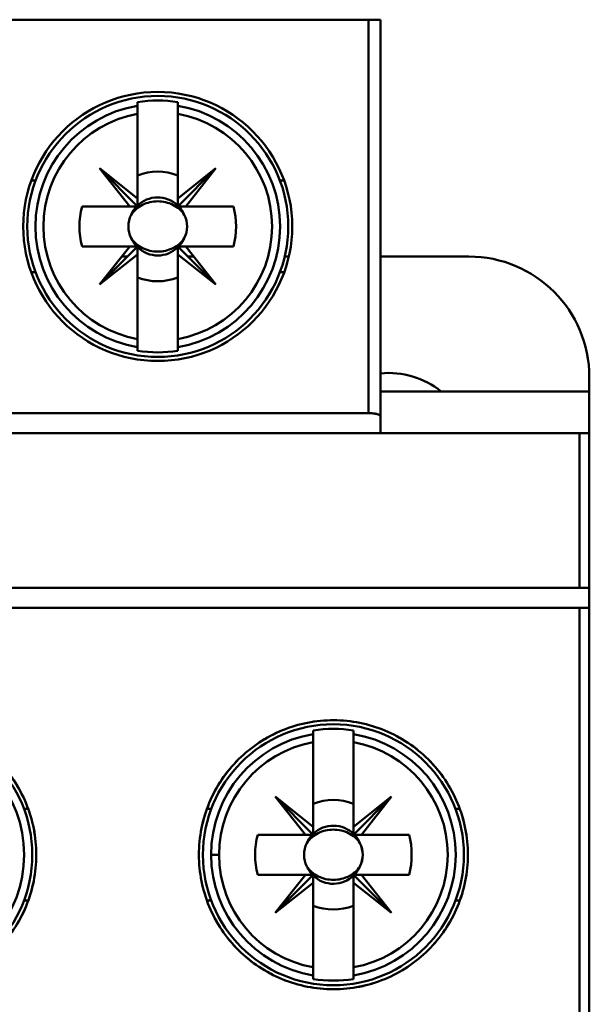
# Model space of a CAD drawing. Units: inches. Extents: x 2 to 86, y 1 to 67.
# Drawn here: x 64.7 to 65.1, y 33.8 to 34.5 of the extents above; entities that cross this region are included whole.
import ezdxf

# ---------------------------------------------------------------- set-up
doc = ezdxf.new("R2010")
doc.units = ezdxf.units.IN
doc.header["$LTSCALE"] = 4
doc.header["$MEASUREMENT"] = 0
doc.layers.add('Visible (ANSI)', color=7, linetype='Continuous', lineweight=50)

msp = doc.modelspace()

# ---------------------------------------------------------------- linework, layer by layer
at = {"layer": 'Visible (ANSI)'}
for p, q in [((64.00715, 34.46873), (64.93104, 34.46873)), ((64.93104, 34.46873), (64.00715, 34.46873)), ((64.93891, 34.46873), (64.93104, 34.46873)), ((64.93104, 34.21151), (64.93104, 34.46873)), ((64.93104, 34.46873), (64.93891, 34.46873)), ((64.93104, 34.46873), (64.93104, 34.21151)), ((64.93891, 34.2094), (64.93891, 34.46873)), ((64.93891, 34.46873), (64.93891, 34.2094)), ((64.78012, 34.41482), (64.78012, 34.41246)), ((64.80636, 34.41246), (64.80636, 34.41482)), ((64.78012, 34.40715), (64.78012, 34.41246)), ((64.78012, 34.41246), (64.78012, 34.40715)), ((64.78012, 34.35184), (64.78012, 34.40715)), ((64.78012, 34.40715), (64.78012, 34.35184)), ((64.80636, 34.41246), (64.80636, 34.40715)), ((64.80636, 34.40715), (64.80636, 34.41246)), ((64.80636, 34.35184), (64.80636, 34.40715)), ((64.80636, 34.40715), (64.80636, 34.35184)), ((64.78012, 34.34668), (64.75518, 34.37162)), ((64.75518, 34.37162), (64.77496, 34.34668)), ((64.77496, 34.34668), (64.75518, 34.37162)), ((64.75518, 34.37162), (64.78012, 34.35184)), ((64.8313, 34.37162), (64.80636, 34.34668)), ((64.80636, 34.34668), (64.8313, 34.37162)), ((64.8313, 34.37162), (64.80636, 34.35184)), ((64.80636, 34.35184), (64.8313, 34.37162)), ((64.81152, 34.34668), (64.8313, 34.37162)), ((64.8313, 34.37162), (64.81152, 34.34668)), ((64.71057, 34.3635), (64.71337, 34.3635)), ((64.71337, 34.3635), (64.71057, 34.3635)), ((64.87312, 34.3635), (64.87591, 34.3635)), ((64.78012, 34.35184), (64.78012, 34.34668)), ((64.80636, 34.35184), (64.80636, 34.34668)), ((64.80636, 34.34668), (64.80636, 34.35184)), ((64.74377, 34.34668), (64.77496, 34.34668)), ((64.77496, 34.34668), (64.74377, 34.34668)), ((64.77496, 34.34668), (64.78012, 34.34668)), ((64.78012, 34.34668), (64.77496, 34.34668)), ((64.80636, 34.34668), (64.81152, 34.34668)), ((64.84271, 34.34668), (64.80723, 34.34668)), ((64.81152, 34.34668), (64.84271, 34.34668)), ((64.77496, 34.32044), (64.74377, 34.32044)), ((64.74377, 34.32044), (64.77926, 34.32044)), ((64.78012, 34.32044), (64.75518, 34.2955)), ((64.75518, 34.2955), (64.77496, 34.32044)), ((64.78012, 34.31528), (64.78012, 34.32044)), ((64.78012, 34.31958), (64.78012, 34.30023)), ((64.8313, 34.2955), (64.80636, 34.32044)), ((64.80636, 34.32044), (64.80636, 34.31528)), ((64.80636, 34.32044), (64.81152, 34.32044)), ((64.80636, 34.31528), (64.80636, 34.32044)), ((64.84271, 34.32044), (64.81152, 34.32044)), ((64.81152, 34.32044), (64.8313, 34.2955)), ((64.81152, 34.32044), (64.84271, 34.32044)), ((64.75518, 34.2955), (64.78012, 34.31528)), ((64.78012, 34.31528), (64.75518, 34.2955)), ((64.77356, 34.31388), (64.76975, 34.31388)), ((64.78012, 34.25997), (64.78012, 34.31528)), ((64.78014, 34.31388), (64.78012, 34.31388)), ((64.80636, 34.31388), (64.80634, 34.31388)), ((64.80636, 34.31528), (64.8313, 34.2955)), ((64.8313, 34.2955), (64.80636, 34.31528)), ((64.80636, 34.31528), (64.80636, 34.25997)), ((64.80636, 34.25997), (64.80636, 34.31528)), ((64.81673, 34.31388), (64.81293, 34.31388)), ((64.87894, 34.31388), (64.87624, 34.31388)), ((64.99665, 34.31388), (64.93891, 34.31388)), ((64.71337, 34.30362), (64.71057, 34.30362)), ((64.71057, 34.30362), (64.71337, 34.30362)), ((64.87591, 34.30362), (64.87312, 34.30362)), ((64.78012, 34.25466), (64.78012, 34.25997)), ((64.78012, 34.25997), (64.78012, 34.2523)), ((64.80636, 34.25997), (64.80636, 34.25466)), ((64.80636, 34.25466), (64.80636, 34.25997)), ((64.80636, 34.2523), (64.80636, 34.25466)), ((65.07539, 34.22574), (65.07539, 34.23514)), ((65.07539, 34.22574), (64.93891, 34.22574)), ((64.93891, 34.22574), (65.07539, 34.22574)), ((65.07539, 34.19839), (65.07539, 34.22574)), ((64.00715, 34.21151), (64.93104, 34.21151)), ((64.93104, 34.21151), (64.00715, 34.21151)), ((64.93891, 34.2094), (64.93891, 34.19839)), ((64.93891, 34.19839), (64.93891, 34.2094)), ((63.90078, 34.19839), (65.0689, 34.19839)), ((65.0689, 34.19839), (63.90078, 34.19839)), ((65.0689, 34.19839), (65.07539, 34.19839)), ((65.0689, 34.19839), (65.0689, 34.09734)), ((65.0689, 34.09734), (65.0689, 34.19839)), ((65.07539, 34.19839), (65.0689, 34.19839)), ((65.07539, 32.32962), (65.07539, 34.19839)), ((65.0689, 34.09734), (63.90078, 34.09734)), ((65.07539, 34.09734), (65.0689, 34.09734)), ((65.07539, 34.09734), (65.07539, 34.08422)), ((65.07539, 34.08422), (65.07539, 34.09734)), ((63.90078, 34.08422), (65.0689, 34.08422)), ((65.0689, 34.08422), (63.90078, 34.08422)), ((65.0689, 33.81519), (65.0689, 34.08422)), ((65.0689, 34.08422), (65.07539, 34.08422)), ((65.0689, 34.08422), (65.0689, 33.81519)), ((65.07539, 34.08422), (65.0689, 34.08422)), ((64.89495, 34.00406), (64.89495, 34.0017)), ((64.89495, 33.99639), (64.89495, 34.0017)), ((64.89495, 34.0017), (64.89495, 33.99639)), ((64.92119, 34.0017), (64.92119, 34.00406)), ((64.92119, 34.0017), (64.92119, 33.99639)), ((64.92119, 33.99639), (64.92119, 34.0017)), ((64.89495, 33.94108), (64.89495, 33.99639)), ((64.89495, 33.99639), (64.89495, 33.94108)), ((64.92119, 33.99639), (64.92119, 33.94108)), ((64.92119, 33.94108), (64.92119, 33.99639)), ((64.88979, 33.93592), (64.87001, 33.96086)), ((64.87001, 33.96086), (64.89495, 33.94108)), ((64.89495, 33.93592), (64.87001, 33.96086)), ((64.87001, 33.96086), (64.88979, 33.93592)), ((64.89495, 33.94108), (64.87001, 33.96086)), ((64.87001, 33.96086), (64.89495, 33.93592)), ((64.94613, 33.96086), (64.92119, 33.93592)), ((64.92119, 33.94108), (64.94613, 33.96086)), ((64.92635, 33.93592), (64.94613, 33.96086)), ((64.94613, 33.96086), (64.92635, 33.93592)), ((64.70579, 33.95274), (64.70859, 33.95274)), ((64.70859, 33.95274), (64.70579, 33.95274)), ((64.82539, 33.95274), (64.8282, 33.95274)), ((64.98794, 33.95274), (64.99075, 33.95274)), ((64.99075, 33.95274), (64.98794, 33.95274)), ((64.89495, 33.94108), (64.89495, 33.93592)), ((64.89495, 33.93592), (64.89495, 33.94108)), ((64.92119, 33.93592), (64.92119, 33.94108)), ((64.8586, 33.93592), (64.88979, 33.93592)), ((64.88979, 33.93592), (64.8586, 33.93592)), ((64.89495, 33.93592), (64.88979, 33.93592)), ((64.88979, 33.93592), (64.89495, 33.93592)), ((64.89226, 33.9333), (64.89299, 33.9333)), ((64.92119, 33.93592), (64.92635, 33.93592)), ((64.92635, 33.93592), (64.92119, 33.93592)), ((64.92315, 33.9333), (64.92388, 33.9333)), ((64.92635, 33.93592), (64.95754, 33.93592)), ((64.95754, 33.93592), (64.92635, 33.93592)), ((64.82809, 33.9228), (64.83332, 33.9228)), ((64.83332, 33.9228), (64.82809, 33.9228)), ((64.88979, 33.90968), (64.8586, 33.90968)), ((64.8586, 33.90968), (64.89409, 33.90968)), ((64.89495, 33.90968), (64.87001, 33.88474)), ((64.87001, 33.88474), (64.88979, 33.90968)), ((64.87001, 33.88474), (64.89495, 33.90452)), ((64.89495, 33.90452), (64.87001, 33.88474)), ((64.89495, 33.90452), (64.89495, 33.90968)), ((64.89495, 33.90881), (64.89495, 33.88947)), ((64.89495, 33.84921), (64.89495, 33.90452)), ((64.92119, 33.90968), (64.92635, 33.90968)), ((64.92119, 33.90452), (64.92119, 33.90968)), ((64.92119, 33.90968), (64.94613, 33.88474)), ((64.92635, 33.90968), (64.92119, 33.90968)), ((64.94613, 33.88474), (64.92119, 33.90452)), ((64.92119, 33.90452), (64.92119, 33.84921)), ((64.92119, 33.84921), (64.92119, 33.90452)), ((64.95754, 33.90968), (64.92635, 33.90968)), ((64.92635, 33.90968), (64.94613, 33.88474)), ((64.92635, 33.90968), (64.95754, 33.90968)), ((64.94613, 33.88474), (64.92635, 33.90968)), ((64.70859, 33.89286), (64.70579, 33.89286)), ((64.70579, 33.89286), (64.70859, 33.89286)), ((64.8282, 33.89286), (64.8254, 33.89286)), ((64.99075, 33.89286), (64.98794, 33.89286)), ((64.98794, 33.89286), (64.99075, 33.89286)), ((64.89495, 33.8439), (64.89495, 33.84921)), ((64.89495, 33.84921), (64.89495, 33.84154)), ((64.92119, 33.84921), (64.92119, 33.8439)), ((64.92119, 33.8439), (64.92119, 33.84921)), ((64.92119, 33.84154), (64.92119, 33.8439))]:
    msp.add_line(p, q, dxfattribs=at)
for centre, radius in [((64.79324, 34.33356), 0.08793), ((64.79324, 34.33356), 0.0853), ((64.79324, 34.33356), 0.0853), ((64.62592, 33.9228), 0.0853), ((64.90807, 33.9228), 0.0853), ((64.90807, 33.9228), 0.0853)]:
    msp.add_circle(centre, radius, dxfattribs=at)
for centre, radius, start, end in [((64.79324, 34.33356), 0.08232, 80.82646, 99.17354), ((64.79324, 34.33356), 0.08232, 80.82646, 99.17354), ((64.79324, 34.33356), 0.07998, 99.44393, 260.55607), ((64.79324, 34.33356), 0.07998, 99.44393, 260.55607), ((64.79324, 34.33356), 0.07475, 100.11131, 259.88869), ((64.79324, 34.33356), 0.07475, 100.11131, 259.88869), ((64.79324, 34.33356), 0.07998, 279.44393, 80.55607), ((64.79324, 34.33356), 0.07998, 279.44393, 80.55607), ((64.79324, 34.33356), 0.07475, 280.11131, 79.88869), ((64.79324, 34.33356), 0.07475, 280.11131, 79.88869), ((64.79324, 34.33356), 0.03582, 68.50776, 111.49224), ((64.79324, 34.33356), 0.03582, 68.50776, 111.49224), ((64.79324, 34.33356), 0.04593, 133.863, 135), ((64.79324, 34.33356), 0.01898, 46.25347, 135), ((64.79324, 34.33356), 0.05118, 165.14283, 194.85717), ((64.79324, 34.33356), 0.05118, 165.14283, 194.85717), ((64.79324, 34.33356), 0.04593, 163.39845, 163.4192), ((64.79324, 34.33356), 0.01898, 136.25347, 156.30611), ((64.79324, 34.33356), 0.01918, 133.18096, 135), ((64.79324, 34.33356), 0.01898, 23.69389, 43.74653), ((64.79324, 34.33356), 0.04593, 16.58084, 16.60155), ((64.79324, 34.33356), 0.05118, 345.14283, 14.85717), ((64.79324, 34.33356), 0.05118, 345.14283, 14.85717), ((64.79324, 34.33356), 0.01898, 203.69389, 225), ((64.79324, 34.33356), 0.01898, 315, 336.30611), ((64.79324, 34.33356), 0.04593, 196.58084, 196.60155), ((64.79324, 34.33356), 0.01918, 223.18096, 225), ((64.79324, 34.33356), 0.01898, 226.25347, 313.74653), ((64.79324, 34.33356), 0.01918, 315, 316.81904), ((64.79324, 34.33356), 0.04593, 343.39845, 343.4192), ((64.99665, 34.23514), 0.07874, 0, 90), ((64.99665, 34.23514), 0.07874, 0, 90), ((64.79324, 34.33356), 0.04593, 223.863, 225), ((64.79324, 34.33356), 0.03582, 248.50776, 291.49224), ((64.79324, 34.33356), 0.03582, 248.50776, 291.49224), ((64.79324, 34.33356), 0.04593, 315, 316.137), ((64.79324, 34.33356), 0.08232, 260.82646, 279.17354), ((64.79324, 34.33356), 0.08232, 260.82646, 279.17354), ((64.94416, 34.18264), 0.05512, 51.43531, 95.46502), ((64.62592, 33.9228), 0.07998, 279.44393, 80.55607), ((64.90807, 33.9228), 0.07998, 99.44393, 180), ((64.90807, 33.9228), 0.07998, 99.44393, 260.55607), ((64.90807, 33.9228), 0.08232, 80.82646, 99.17354), ((64.90807, 33.9228), 0.08232, 80.82646, 99.17354), ((64.90807, 33.9228), 0.07998, 279.44393, 80.55607), ((64.90807, 33.9228), 0.07998, 279.44393, 80.55607), ((64.90807, 33.9228), 0.07475, 100.11131, 180), ((64.90807, 33.9228), 0.07475, 100.11131, 259.88869), ((64.90807, 33.9228), 0.07475, 280.11131, 79.88869), ((64.90807, 33.9228), 0.07475, 280.11131, 79.88869), ((64.90807, 33.9228), 0.03582, 68.50776, 111.49224), ((64.90807, 33.9228), 0.03582, 68.50776, 111.49224), ((64.90807, 33.9228), 0.04593, 45, 46.137), ((64.90807, 33.9228), 0.01898, 45, 133.74653), ((64.90807, 33.9228), 0.01918, 45, 46.81904), ((64.90807, 33.9228), 0.05118, 165.14283, 194.85717), ((64.90807, 33.9228), 0.05118, 165.14283, 194.85717), ((64.90807, 33.9228), 0.04593, 163.39845, 163.4192), ((64.90807, 33.9228), 0.01898, 136.25347, 156.30611), ((64.90807, 33.9228), 0.01898, 23.69389, 43.74653), ((64.90807, 33.9228), 0.04593, 16.58083, 16.60155), ((64.90807, 33.9228), 0.05118, 345.14283, 14.85717), ((64.90807, 33.9228), 0.05118, 345.14283, 14.85717), ((64.90807, 33.9228), 0.07998, 180, 260.55607), ((64.90807, 33.9228), 0.07475, 180, 259.88869), ((64.90807, 33.9228), 0.01898, 203.69389, 225), ((64.90807, 33.9228), 0.01898, 316.25347, 336.30611), ((64.90807, 33.9228), 0.04593, 196.58083, 196.60155), ((64.90807, 33.9228), 0.01918, 223.18096, 225), ((64.90807, 33.9228), 0.01898, 226.25347, 315), ((64.90807, 33.9228), 0.01918, 313.18096, 315), ((64.90807, 33.9228), 0.04593, 343.39845, 343.4192), ((64.90807, 33.9228), 0.04593, 223.863, 225), ((64.90807, 33.9228), 0.03582, 248.50776, 291.49224), ((64.90807, 33.9228), 0.03582, 248.50776, 291.49224), ((64.90807, 33.9228), 0.04593, 313.863, 315), ((64.90807, 33.9228), 0.08232, 260.82646, 279.17354), ((64.90807, 33.9228), 0.08232, 260.82646, 279.17354)]:
    msp.add_arc(centre, radius, start, end, dxfattribs=at)
for centre, major_axis, start_param, end_param in [((97.16096, 37.01186), (-32.38003, -2.61858), 6.275654, 6.27648), ((32.42552, 37.01186), (32.38003, -2.61858), 0.006706, 0.007531), ((97.16096, 31.65526), (-32.38003, 2.61858), 0.006706, 0.007531), ((32.42552, 31.65526), (32.38003, 2.61858), 6.275654, 6.27648), ((97.27579, 36.6011), (-32.38003, -2.61858), 6.275654, 6.27648), ((32.54035, 36.6011), (32.38003, -2.61858), 0.006706, 0.007531), ((97.27579, 31.2445), (-32.38003, 2.61858), 0.006706, 0.007531), ((32.54035, 31.2445), (32.38003, 2.61858), 6.275654, 6.27648)]:
    msp.add_ellipse(centre, major_axis=major_axis, ratio=0.088024, start_param=start_param, end_param=end_param, dxfattribs=at)
for points, knots in [([(64.79324, 34.34998), (64.78975, 34.34998), (64.78648, 34.34924), (64.78332, 34.3477), (64.78016, 34.34615), (64.77764, 34.34397), (64.77586, 34.34119)], [0.0005162522, 0.0005162522, 0.0005162522, 0.0005162522, 0.0009022364, 0.0009022364, 0.0009022364, 0.0012882205, 0.0012882205, 0.0012882205, 0.0012882205]), ([(64.81062, 34.34119), (64.80884, 34.34398), (64.80631, 34.34616), (64.80315, 34.3477), (64.79998, 34.34924), (64.79672, 34.34998), (64.79324, 34.34998)], [0.0040489971, 0.0040489971, 0.0040489971, 0.0040489971, 0.0044338504, 0.0044338504, 0.0044338504, 0.0048187038, 0.0048187038, 0.0048187038, 0.0048187038]), ([(64.77586, 34.32593), (64.7747, 34.32831), (64.77408, 34.33094), (64.77408, 34.33358), (64.77408, 34.33621), (64.7747, 34.33882), (64.77586, 34.34119)], [-0.0006151371, -0.0006151371, -0.0006151371, -0.0006151371, -0.000316482, -0.000316482, -0.000316482, -0.000017827, -0.000017827, -0.000017827, -0.000017827]), ([(64.77586, 34.34119), (64.77468, 34.33877), (64.77408, 34.33623), (64.77408, 34.33357), (64.77408, 34.33091), (64.77467, 34.32836), (64.77586, 34.32593)], [0.000017827, 0.000017827, 0.000017827, 0.000017827, 0.000316482, 0.000316482, 0.000316482, 0.0006151371, 0.0006151371, 0.0006151371, 0.0006151371]), ([(64.81062, 34.34119), (64.81179, 34.33881), (64.8124, 34.33618), (64.8124, 34.33354), (64.8124, 34.33091), (64.81178, 34.3283), (64.81062, 34.32593)], [-0.0006151371, -0.0006151371, -0.0006151371, -0.0006151371, -0.000316482, -0.000316482, -0.000316482, -0.000017827, -0.000017827, -0.000017827, -0.000017827]), ([(64.81062, 34.32593), (64.8118, 34.32835), (64.8124, 34.33089), (64.8124, 34.33355), (64.8124, 34.33621), (64.81181, 34.33876), (64.81062, 34.34119)], [0.000017827, 0.000017827, 0.000017827, 0.000017827, 0.000316482, 0.000316482, 0.000316482, 0.0006151371, 0.0006151371, 0.0006151371, 0.0006151371]), ([(64.77586, 34.32593), (64.77765, 34.32314), (64.78017, 34.32096), (64.78334, 34.31942), (64.78651, 34.31787), (64.78978, 34.31714), (64.79326, 34.31714), (64.79675, 34.31714), (64.80001, 34.31789), (64.80317, 34.31943), (64.80632, 34.32097), (64.80884, 34.32315), (64.81062, 34.32593)], [0.001899455, 0.001899455, 0.001899455, 0.001899455, 0.002284368, 0.002284368, 0.002284368, 0.002669281, 0.002669281, 0.002669281, 0.003054195, 0.003054195, 0.003054195, 0.003439108, 0.003439108, 0.003439108, 0.003439108]), ([(64.93104, 34.21151), (64.93298, 34.21151), (64.935, 34.21131), (64.93632, 34.21097), (64.93765, 34.21063), (64.93891, 34.21013), (64.93891, 34.2094)], [-3.141593, -3.141593, -3.141593, -3.141593, -2.356194, -2.356194, -2.356194, -1.570796, -1.570796, -1.570796, -1.570796]), ([(64.93891, 34.2094), (64.93891, 34.20968), (64.93871, 34.20995), (64.93831, 34.21021), (64.93791, 34.21047), (64.93734, 34.2107), (64.9366, 34.21089), (64.93587, 34.21109), (64.93501, 34.21125), (64.93405, 34.21135), (64.93308, 34.21146), (64.93208, 34.21151), (64.93104, 34.21151)], [1.570796, 1.570796, 1.570796, 1.570796, 1.963495, 1.963495, 1.963495, 2.356194, 2.356194, 2.356194, 2.748894, 2.748894, 2.748894, 3.141593, 3.141593, 3.141593, 3.141593]), ([(64.53799, 33.9228), (64.53799, 33.9345), (64.54024, 33.94575), (64.54472, 33.95654), (64.54921, 33.96732), (64.55557, 33.97682), (64.56383, 33.98505), (64.57208, 33.99329), (64.5816, 33.99963), (64.59238, 34.00408), (64.60316, 34.00853), (64.61438, 34.01074), (64.62604, 34.01073), (64.6377, 34.01071), (64.64891, 34.00846), (64.65967, 34.00399), (64.67043, 33.99952), (64.67992, 33.99316), (64.68815, 33.98492), (64.69637, 33.97668), (64.70271, 33.96717), (64.70717, 33.9564), (64.71162, 33.94564), (64.71385, 33.93442), (64.71384, 33.92276), (64.71384, 33.91111), (64.7116, 33.89989), (64.70714, 33.88911), (64.70267, 33.87834), (64.69631, 33.86883), (64.68806, 33.86059), (64.67981, 33.85235), (64.6703, 33.84601), (64.65953, 33.84155), (64.64877, 33.8371), (64.63756, 33.83487), (64.62592, 33.83487), (64.61427, 33.83487), (64.60306, 33.8371), (64.5923, 33.84155), (64.58153, 33.84601), (64.57203, 33.85235), (64.56378, 33.86059), (64.55553, 33.86883), (64.54917, 33.87834), (64.5447, 33.88912), (64.54023, 33.8999), (64.53799, 33.91112), (64.53799, 33.9228)], [-0.0209588, -0.0209588, -0.0209588, -0.0209588, -0.01964888, -0.01964888, -0.01964888, -0.01833895, -0.01833895, -0.01833895, -0.01702903, -0.01702903, -0.01702903, -0.0157191, -0.0157191, -0.0157191, -0.01440918, -0.01440918, -0.01440918, -0.01309925, -0.01309925, -0.01309925, -0.01178933, -0.01178933, -0.01178933, -0.0104794, -0.0104794, -0.0104794, -0.00916948, -0.00916948, -0.00916948, -0.00785955, -0.00785955, -0.00785955, -0.00654963, -0.00654963, -0.00654963, -0.0052397, -0.0052397, -0.0052397, -0.00392978, -0.00392978, -0.00392978, -0.00261985, -0.00261985, -0.00261985, -0.00130993, -0.00130993, -0.00130993, 0, 0, 0, 0]), ([(64.53799, 33.9228), (64.53799, 33.91699), (64.53856, 33.91127), (64.53968, 33.90565), (64.5408, 33.90003), (64.54249, 33.89444), (64.5447, 33.88911), (64.54691, 33.88379), (64.54961, 33.87873), (64.55281, 33.87395), (64.556, 33.86917), (64.55972, 33.86465), (64.56378, 33.86059), (64.56784, 33.85654), (64.57227, 33.8529), (64.57708, 33.84968), (64.58189, 33.84647), (64.58701, 33.84374), (64.5923, 33.84155), (64.59759, 33.83936), (64.60314, 33.83768), (64.60881, 33.83655), (64.61448, 33.83543), (64.62018, 33.83487), (64.62592, 33.83487), (64.63165, 33.83487), (64.63747, 33.83545), (64.6431, 33.83657), (64.64873, 33.83769), (64.65421, 33.83935), (64.65953, 33.84155), (64.66485, 33.84375), (64.66999, 33.8465), (64.67475, 33.84968), (64.67951, 33.85286), (64.68395, 33.85649), (64.68805, 33.86059), (64.69216, 33.86469), (64.6958, 33.86913), (64.69899, 33.87389), (64.70217, 33.87865), (64.70493, 33.88379), (64.70714, 33.88911), (64.70935, 33.89444), (64.71101, 33.89992), (64.71214, 33.90556), (64.71326, 33.91119), (64.71384, 33.91702), (64.71384, 33.92277), (64.71385, 33.92851), (64.71329, 33.93422), (64.71217, 33.93989), (64.71105, 33.94556), (64.70936, 33.95112), (64.70717, 33.95641), (64.70498, 33.9617), (64.70226, 33.96681), (64.69904, 33.97162), (64.69583, 33.97644), (64.69219, 33.98087), (64.68814, 33.98492), (64.6841, 33.98898), (64.67958, 33.99269), (64.6748, 33.99588), (64.67003, 33.99908), (64.66498, 34.00178), (64.65967, 34.00399), (64.65436, 34.0062), (64.64878, 34.0079), (64.64316, 34.00902), (64.63755, 34.01014), (64.63184, 34.01072), (64.62605, 34.01073), (64.62025, 34.01073), (64.61452, 34.01017), (64.6089, 34.00906), (64.60329, 34.00796), (64.59771, 34.00628), (64.59238, 34.00408), (64.58704, 34.00188), (64.58199, 33.99918), (64.57721, 33.996), (64.57242, 33.99282), (64.56789, 33.98911), (64.56382, 33.98505), (64.55976, 33.981), (64.55611, 33.97657), (64.5529, 33.97178), (64.54968, 33.96698), (64.54693, 33.96185), (64.54473, 33.95656), (64.54033, 33.94597), (64.53799, 33.93442), (64.53799, 33.9228)], [0, 0, 0, 0, 0.00065496, 0.00065496, 0.00065496, 0.00130993, 0.00130993, 0.00130993, 0.00196489, 0.00196489, 0.00196489, 0.00261985, 0.00261985, 0.00261985, 0.00327481, 0.00327481, 0.00327481, 0.00392978, 0.00392978, 0.00392978, 0.00458474, 0.00458474, 0.00458474, 0.0052397, 0.0052397, 0.0052397, 0.00589466, 0.00589466, 0.00589466, 0.00654963, 0.00654963, 0.00654963, 0.00720459, 0.00720459, 0.00720459, 0.00785955, 0.00785955, 0.00785955, 0.00851451, 0.00851451, 0.00851451, 0.00916948, 0.00916948, 0.00916948, 0.00982444, 0.00982444, 0.00982444, 0.0104794, 0.0104794, 0.0104794, 0.01113436, 0.01113436, 0.01113436, 0.01178933, 0.01178933, 0.01178933, 0.01244429, 0.01244429, 0.01244429, 0.01309925, 0.01309925, 0.01309925, 0.01375421, 0.01375421, 0.01375421, 0.01440918, 0.01440918, 0.01440918, 0.01506414, 0.01506414, 0.01506414, 0.0157191, 0.0157191, 0.0157191, 0.01637406, 0.01637406, 0.01637406, 0.01702903, 0.01702903, 0.01702903, 0.01768399, 0.01768399, 0.01768399, 0.01833895, 0.01833895, 0.01833895, 0.01899391, 0.01899391, 0.01899391, 0.01964888, 0.01964888, 0.01964888, 0.0209588, 0.0209588, 0.0209588, 0.0209588]), ([(64.82014, 33.9228), (64.82014, 33.93456), (64.82241, 33.94586), (64.82693, 33.95667), (64.83145, 33.96749), (64.83785, 33.97699), (64.84614, 33.98521), (64.85442, 33.99343), (64.86395, 33.99974), (64.87471, 34.00415), (64.88547, 34.00856), (64.89666, 34.01075), (64.90826, 34.01073), (64.91987, 34.0107), (64.93103, 34.00846), (64.94175, 34.00402), (64.95247, 33.99958), (64.96194, 33.99325), (64.97018, 33.98503), (64.97843, 33.97681), (64.98479, 33.96731), (64.98927, 33.95652), (64.99376, 33.94573), (64.996, 33.93447), (64.996, 33.92276), (64.99599, 33.91105), (64.99374, 33.89979), (64.98924, 33.889), (64.98474, 33.8782), (64.97836, 33.8687), (64.9701, 33.86048), (64.96184, 33.85227), (64.95236, 33.84596), (64.94163, 33.84153), (64.93091, 33.8371), (64.91976, 33.83489), (64.90816, 33.83487), (64.89657, 33.83486), (64.8854, 33.83706), (64.87465, 33.84147), (64.86389, 33.84589), (64.85437, 33.85221), (64.84609, 33.86043), (64.83782, 33.86865), (64.83142, 33.87817), (64.82691, 33.88898), (64.8224, 33.89979), (64.82014, 33.91107), (64.82014, 33.9228)], [-0.02106245, -0.02106245, -0.02106245, -0.02106245, -0.01974605, -0.01974605, -0.01974605, -0.01842964, -0.01842964, -0.01842964, -0.01711324, -0.01711324, -0.01711324, -0.01579684, -0.01579684, -0.01579684, -0.01448043, -0.01448043, -0.01448043, -0.01316403, -0.01316403, -0.01316403, -0.01184763, -0.01184763, -0.01184763, -0.01053122, -0.01053122, -0.01053122, -0.00921482, -0.00921482, -0.00921482, -0.00789842, -0.00789842, -0.00789842, -0.00658202, -0.00658202, -0.00658202, -0.00526561, -0.00526561, -0.00526561, -0.00394921, -0.00394921, -0.00394921, -0.00263281, -0.00263281, -0.00263281, -0.0013164, -0.0013164, -0.0013164, 0, 0, 0, 0]), ([(64.82014, 33.9228), (64.82014, 33.91696), (64.82072, 33.91121), (64.82185, 33.90557), (64.82298, 33.89992), (64.82469, 33.89431), (64.82691, 33.88897), (64.82914, 33.88362), (64.83187, 33.87856), (64.83508, 33.87377), (64.8383, 33.86898), (64.84203, 33.86446), (64.84611, 33.86041), (64.85018, 33.85637), (64.85463, 33.85274), (64.85945, 33.84954), (64.86427, 33.84634), (64.86938, 33.84364), (64.87466, 33.84147), (64.87995, 33.83929), (64.88549, 33.83763), (64.89114, 33.83652), (64.89679, 33.83541), (64.90246, 33.83487), (64.90817, 33.83487), (64.91388, 33.83488), (64.91967, 33.83545), (64.92527, 33.83657), (64.93087, 33.83769), (64.93632, 33.83934), (64.94162, 33.84152), (64.94691, 33.84371), (64.95204, 33.84644), (64.95679, 33.8496), (64.96154, 33.85276), (64.96597, 33.85638), (64.97008, 33.86046), (64.97418, 33.86454), (64.97784, 33.86899), (64.98104, 33.87374), (64.98424, 33.8785), (64.987, 33.88363), (64.98923, 33.88897), (64.99146, 33.89432), (64.99314, 33.89982), (64.99427, 33.90547), (64.99541, 33.91113), (64.99599, 33.91699), (64.996, 33.92276), (64.996, 33.92853), (64.99544, 33.93427), (64.99431, 33.93996), (64.99317, 33.94566), (64.99147, 33.95124), (64.98926, 33.95654), (64.98706, 33.96185), (64.98432, 33.96697), (64.98109, 33.97178), (64.97787, 33.97659), (64.97422, 33.98101), (64.97016, 33.98505), (64.96611, 33.9891), (64.96159, 33.99279), (64.95683, 33.99597), (64.95207, 33.99914), (64.94704, 34.00183), (64.94174, 34.00402), (64.93644, 34.00622), (64.93089, 34.0079), (64.92531, 34.00902), (64.91973, 34.01014), (64.91405, 34.01071), (64.90827, 34.01073), (64.9025, 34.01074), (64.89681, 34.01019), (64.89121, 34.00909), (64.88561, 34.008), (64.88005, 34.00634), (64.87473, 34.00416), (64.8694, 34.00198), (64.86435, 33.9993), (64.85956, 33.99613), (64.85478, 33.99297), (64.85023, 33.98927), (64.84615, 33.98522), (64.84207, 33.98117), (64.8384, 33.97675), (64.83517, 33.97195), (64.83193, 33.96716), (64.82916, 33.96201), (64.82694, 33.9567), (64.82251, 33.94608), (64.82014, 33.93448), (64.82014, 33.9228)], [0, 0, 0, 0, 0.0006582, 0.0006582, 0.0006582, 0.0013164, 0.0013164, 0.0013164, 0.0019746, 0.0019746, 0.0019746, 0.00263281, 0.00263281, 0.00263281, 0.00329101, 0.00329101, 0.00329101, 0.00394921, 0.00394921, 0.00394921, 0.00460741, 0.00460741, 0.00460741, 0.00526561, 0.00526561, 0.00526561, 0.00592381, 0.00592381, 0.00592381, 0.00658202, 0.00658202, 0.00658202, 0.00724022, 0.00724022, 0.00724022, 0.00789842, 0.00789842, 0.00789842, 0.00855662, 0.00855662, 0.00855662, 0.00921482, 0.00921482, 0.00921482, 0.00987302, 0.00987302, 0.00987302, 0.01053122, 0.01053122, 0.01053122, 0.01118943, 0.01118943, 0.01118943, 0.01184763, 0.01184763, 0.01184763, 0.01250583, 0.01250583, 0.01250583, 0.01316403, 0.01316403, 0.01316403, 0.01382223, 0.01382223, 0.01382223, 0.01448043, 0.01448043, 0.01448043, 0.01513863, 0.01513863, 0.01513863, 0.01579684, 0.01579684, 0.01579684, 0.01645504, 0.01645504, 0.01645504, 0.01711324, 0.01711324, 0.01711324, 0.01777144, 0.01777144, 0.01777144, 0.01842964, 0.01842964, 0.01842964, 0.01908784, 0.01908784, 0.01908784, 0.01974605, 0.01974605, 0.01974605, 0.02106245, 0.02106245, 0.02106245, 0.02106245]), ([(64.92545, 33.93043), (64.92367, 33.93322), (64.92114, 33.9354), (64.91797, 33.93694), (64.9148, 33.93849), (64.91153, 33.93922), (64.90805, 33.93922), (64.90457, 33.93921), (64.9013, 33.93847), (64.89814, 33.93693), (64.89499, 33.93539), (64.89247, 33.93321), (64.89069, 33.93043)], [0.001899455, 0.001899455, 0.001899455, 0.001899455, 0.002284368, 0.002284368, 0.002284368, 0.002669281, 0.002669281, 0.002669281, 0.003054195, 0.003054195, 0.003054195, 0.003439108, 0.003439108, 0.003439108, 0.003439108]), ([(64.89069, 33.91517), (64.88953, 33.91755), (64.88891, 33.92018), (64.88891, 33.92282), (64.88891, 33.92545), (64.88953, 33.92806), (64.89069, 33.93043)], [-0.0006151371, -0.0006151371, -0.0006151371, -0.0006151371, -0.000316482, -0.000316482, -0.000316482, -0.000017827, -0.000017827, -0.000017827, -0.000017827]), ([(64.89069, 33.93043), (64.88951, 33.92801), (64.88891, 33.92547), (64.88891, 33.92281), (64.88891, 33.92015), (64.8895, 33.9176), (64.89069, 33.91517)], [0.000017827, 0.000017827, 0.000017827, 0.000017827, 0.000316482, 0.000316482, 0.000316482, 0.0006151371, 0.0006151371, 0.0006151371, 0.0006151371]), ([(64.89069, 33.91517), (64.89248, 33.91238), (64.89501, 33.91019), (64.89818, 33.90865), (64.90135, 33.90711), (64.90462, 33.90638), (64.9081, 33.90638), (64.91158, 33.90638), (64.91485, 33.90713), (64.91801, 33.90867), (64.92116, 33.91021), (64.92367, 33.91239), (64.92545, 33.91517)], [0.004048997, 0.004048997, 0.004048997, 0.004048997, 0.004434416, 0.004434416, 0.004434416, 0.004819835, 0.004819835, 0.004819835, 0.005205253, 0.005205253, 0.005205253, 0.005590672, 0.005590672, 0.005590672, 0.005590672])]:
    msp.add_open_spline(points, degree=3, knots=knots, dxfattribs=at)
for points in [[(64.92545, 33.93043), (64.92661, 33.92805), (64.92723, 33.92543), (64.92723, 33.9228)], [(64.92723, 33.9228), (64.92723, 33.92546), (64.92664, 33.92801), (64.92545, 33.93043)], [(64.92723, 33.9228), (64.92723, 33.92016), (64.92661, 33.91755), (64.92545, 33.91517)], [(64.92545, 33.91517), (64.92664, 33.91759), (64.92723, 33.92014), (64.92723, 33.9228)]]:
    msp.add_open_spline(points, degree=3, dxfattribs=at)

doc.saveas('drawing.dxf')
